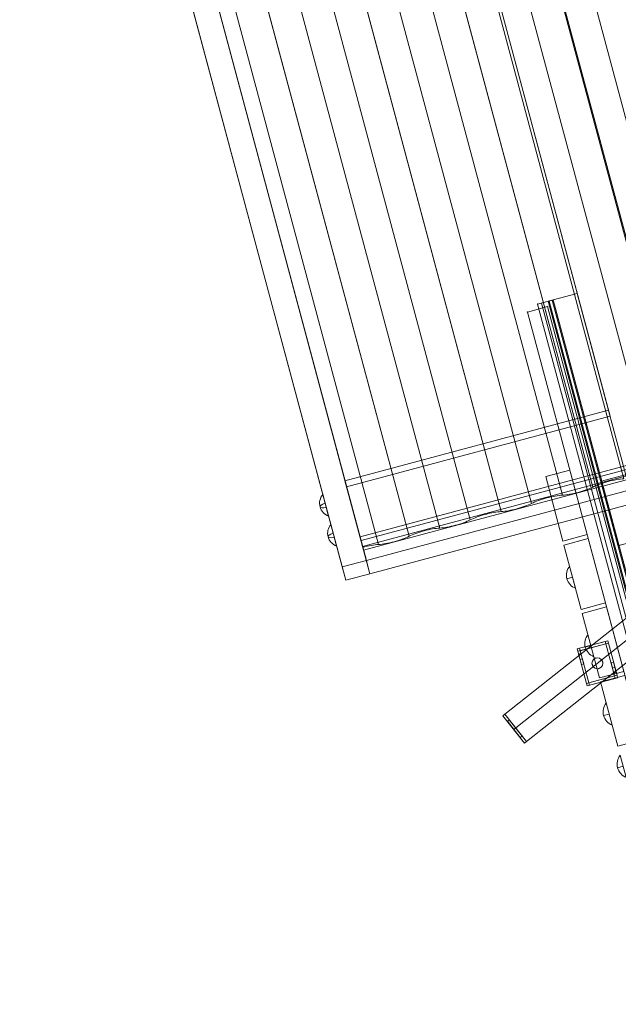
# Model space of a CAD drawing. Units: millimetres. Extents: x 596 to 6100, y 983 to 9657.
# Drawn here: x 1844 to 2563, y 5321 to 6503 of the extents above; entities that cross this region are included whole.
import ezdxf

# ---------------------------------------------------------------- set-up
doc = ezdxf.new("R2010")
doc.units = ezdxf.units.MM
doc.header["$MEASUREMENT"] = 0
doc.layers.get('0').update_dxf_attribs({"color": 3})

# ---------------------------------------------------------------- blocks, each defined once
blk = doc.blocks.new('From Smart Solid_8')
at = {"color": 7, "linetype": 'Continuous', "lineweight": 13}
for p, q in [((-459.506714, -81.711797), (438.804304, 158.989915)), ((-459.506714, -81.711797), (438.804304, 158.989915)), ((438.804304, 158.989915), (459.509828, 81.715849)), ((459.509828, 81.715849), (438.804304, 158.989915)), ((-438.80119, -158.985863), (459.509828, 81.715849)), ((-438.80119, -158.985863), (459.509828, 81.715849)), ((-459.506714, -81.711797), (-438.80119, -158.985863)), ((-438.80119, -158.985863), (-459.506714, -81.711797))]:
    blk.add_line(p, q, dxfattribs=at)
for p in [(438.804304, 158.989915), (459.509828, 81.715849), (-459.506714, -81.711797), (-438.80119, -158.985863)]:
    blk.add_point(p, dxfattribs=at)
blk = doc.blocks.new('From Smart Solid_10')
at = {"color": 7, "linetype": 'Continuous', "lineweight": 13}
for p, q in [((-110.188712, 420.843685), (-115.018341, 419.54959)), ((110.154228, -420.805879), (-115.018341, 419.54959)), ((114.983857, -419.511783), (-110.188712, 420.843685)), ((114.983857, -419.511783), (110.154228, -420.805879))]:
    blk.add_line(p, q, dxfattribs=at)
blk = doc.blocks.new('From Smart Solid_16')
at = {"color": 7, "linetype": 'Continuous', "lineweight": 13}
for p, q in [((-121.281081, 417.848478), (-103.894416, 422.507221)), ((-121.281081, 417.848478), (-116.451451, 419.142573)), ((-121.281081, 417.848478), (103.891489, -422.506991)), ((103.891489, -422.506991), (-121.281081, 417.848478)), ((-116.451451, 419.142573), (-108.724045, 421.213125)), ((-116.451451, 419.142573), (108.721118, -421.212896)), ((-108.724045, 421.213125), (-103.894416, 422.507221)), ((116.448524, -419.142343), (-108.724045, 421.213125)), ((121.278153, -417.848248), (-103.894416, 422.507221)), ((-103.894416, 422.507221), (121.278153, -417.848248)), ((103.891489, -422.506991), (121.278153, -417.848248)), ((108.721118, -421.212896), (103.891489, -422.506991)), ((108.721118, -421.212896), (116.448524, -419.142343)), ((121.278153, -417.848248), (116.448524, -419.142343))]:
    blk.add_line(p, q, dxfattribs=at)
for p in [(-121.281081, 417.848478), (-103.894416, 422.507221), (103.891489, -422.506991), (121.278153, -417.848248)]:
    blk.add_point(p, dxfattribs=at)
blk = doc.blocks.new('From Smart Solid_28')
at = {"color": 7, "linetype": 'Continuous', "lineweight": 13}
for p, q in [((-181.253521, 734.491409), (205.97157, -710.652304)), ((-210.231296, 726.726838), (176.993795, -718.416875)), ((-205.943371, 710.724085), (181.28172, -734.419629)), ((-176.965596, 718.488656), (210.259495, -726.655057)), ((205.97157, -710.652304), (176.993795, -718.416875)), ((176.993795, -718.416875), (181.28172, -734.419629)), ((210.259495, -726.655057), (205.97157, -710.652304)), ((181.28172, -734.419629), (210.259495, -726.655057))]:
    blk.add_line(p, q, dxfattribs=at)
blk = doc.blocks.new('From Smart Solid_29')
at = {"color": 7, "linetype": 'Continuous', "lineweight": 13}
for p, q in [((730.597546, 219.532711), (-742.439339, -175.166333)), ((730.597546, 219.532711), (734.885471, 203.529958)), ((738.193795, 191.183125), (730.597546, 219.532711)), ((-738.151414, -191.169086), (734.885471, 203.529958)), ((734.885471, 203.529958), (742.48172, 175.180371)), ((-734.84309, -203.515919), (738.193795, 191.183125)), ((738.193795, 191.183125), (742.48172, 175.180371)), ((742.48172, 175.180371), (-730.555165, -219.518673)), ((-742.439339, -175.166333), (-738.151414, -191.169086)), ((-734.84309, -203.515919), (-742.439339, -175.166333)), ((-738.151414, -191.169086), (-730.555165, -219.518673)), ((-734.84309, -203.515919), (-730.555165, -219.518673))]:
    blk.add_line(p, q, dxfattribs=at)
blk = doc.blocks.new('From Smart Solid_30')
at = {"color": 7, "linetype": 'Continuous', "lineweight": 13}
for p, q in [((-182.93477, -712.232292), (-516.479703, 532.574346)), ((-181.005204, -719.433531), (-514.550137, 525.373107)), ((-254.413281, -731.384901), (-587.958214, 513.421736)), ((-252.483715, -738.58614), (-586.028648, 506.220497)), ((921.526726, -493.268046), (-551.510159, -887.96709)), ((-549.580593, -895.168329), (923.456292, -500.469285)), ((-570.753989, -816.148138), (-254.413281, -731.384901)), ((-252.483715, -738.58614), (-254.413281, -731.384901)), ((-252.483715, -738.58614), (-568.824423, -823.349377)), ((-551.510159, -887.96709), (-570.753989, -816.148138)), ((-568.824423, -823.349377), (-570.753989, -816.148138)), ((-568.824423, -823.349377), (-549.580593, -895.168329)), ((-549.580593, -895.168329), (-551.510159, -887.96709))]:
    blk.add_line(p, q, dxfattribs=at)
blk = doc.blocks.new('From Smart Solid_32')
at = {"color": 7, "linetype": 'Continuous', "lineweight": 13}
blk.add_line((5.408269, -13.289265), (-1.708078, 13.269304), dxfattribs=at)
at = {"color": 7, "linetype": 'Continuous', "lineweight": 13, "extrusion": (0, 0, -1)}
for major_axis, ratio, start_param, end_param in [((-16.420739, -4.399924), 0.978218671, 0, 0.9419214013), ((16.420739, 4.399924), 0.2075770499, 3.1415926536, 4.0835140549)]:
    blk.add_ellipse((11.509354, 2.57821), major_axis=major_axis, ratio=ratio, start_param=start_param, end_param=end_param, dxfattribs=at)
at = {"color": 7, "linetype": 'Continuous', "lineweight": 13}
for ratio in [0.2075770499, 0.978218671]:
    blk.add_ellipse((11.509354, 2.57821), major_axis=(-16.420739, -4.399924), ratio=ratio, start_param=0, end_param=0.9419214013, dxfattribs=at)
blk = doc.blocks.new('From Smart Solid_36')
at = {"color": 7, "linetype": 'Continuous', "lineweight": 13}
for p, q in [((-167.442011, 697.796816), (204.774177, -691.332909)), ((-167.440176, 697.796922), (204.776012, -691.332804)), ((-203.8912, 688.0299), (168.324988, -701.099826)), ((-203.889558, 688.030725), (168.32663, -701.099)), ((-241.045559, 678.074805), (131.170629, -711.054921)), ((-241.043724, 678.074911), (131.172464, -711.054815)), ((-277.494748, 668.307888), (94.72144, -720.821837)), ((-277.493106, 668.308714), (94.723082, -720.821011)), ((-314.649107, 658.352794), (57.567081, -730.776932)), ((-314.647272, 658.352899), (57.568916, -730.776826)), ((-388.252655, 638.630782), (-16.036467, -750.498943)), ((-388.25082, 638.630888), (-16.034632, -750.498837)), ((-351.098296, 648.585877), (21.117892, -740.543849)), ((-351.096654, 648.586703), (21.119534, -740.543023)), ((-424.701844, 628.863866), (-52.485656, -760.26586)), ((-424.700202, 628.864692), (-52.484014, -760.265034)), ((-461.856203, 618.908771), (-89.640015, -770.220954)), ((-461.854368, 618.908877), (-89.63818, -770.220849)), ((-498.305392, 609.141855), (-126.089204, -779.987871)), ((-498.30375, 609.142681), (-126.087562, -779.987045)), ((-535.459751, 599.18676), (-163.243563, -789.942966)), ((-535.457916, 599.186866), (-163.241728, -789.94286)), ((-590.924015, 586.080023), (-218.707827, -803.049703)), ((-571.90894, 589.419843), (-199.692752, -799.709882)), ((-571.907298, 589.420669), (-199.69111, -799.709056)), ((57.568916, -730.776826), (57.567081, -730.776932)), ((21.119534, -740.543023), (21.117892, -740.543849)), ((-16.034632, -750.498837), (-16.036467, -750.498943)), ((-52.484014, -760.265034), (-52.485656, -760.26586)), ((-89.63818, -770.220849), (-89.640015, -770.220954)), ((-163.241728, -789.94286), (-163.243563, -789.942966)), ((-126.087562, -779.987045), (-126.089204, -779.987871)), ((-199.69111, -799.709056), (-199.692752, -799.709882))]:
    blk.add_line(p, q, dxfattribs=at)
for centre, end_param in [((77.136463, -729.498857), 2.3757307057), ((3.532915, -749.220868), 2.3757307057), ((-70.070633, -768.94288), 2.3757307057), ((-143.674181, -788.664891), 2.3757307057), ((-217.277729, -808.386902), 1.5707963268)]:
    blk.add_ellipse(centre, major_axis=(25.772259, 6.905656), ratio=0.2070908691, start_param=0.7658619479, end_param=end_param, dxfattribs=at)
at = {"color": 7, "linetype": 'Continuous', "lineweight": 13, "extrusion": (0, 0, -1)}
for centre in [(38.332077, -731.886014), (-35.271471, -751.608026), (-108.875019, -771.330037), (-182.478567, -791.052048)]:
    blk.add_ellipse(centre, major_axis=(-25.772259, -6.905656), ratio=0.2070908691, start_param=3.9269889531, end_param=5.4977890076, dxfattribs=at)
blk = doc.blocks.new('From Smart Solid_74')
at = {"color": 7, "linetype": 'Continuous', "lineweight": 13}
for p, q in [((10.271566, 23.458201), (13.169344, 24.234658)), ((13.169344, 24.234658), (10.271566, 23.458201)), ((13.169344, 24.234658), (23.522106, -14.402375)), ((13.169344, 24.234658), (23.522106, -14.402375)), ((13.169344, 24.234658), (13.169344, 24.234658)), ((-20.63806, 15.175991), (-23.535838, 14.399534)), ((-23.535838, 14.399534), (-13.183076, -24.237499)), ((-23.535838, 14.399534), (-23.535837, 14.399534)), ((-23.535837, 14.399534), (-20.63806, 15.175992)), ((-23.535837, 14.399534), (-13.183076, -24.237499)), ((-20.63806, 15.175992), (10.271566, 23.458201)), ((10.271566, 23.458201), (-20.63806, 15.175992)), ((-20.63806, 15.175992), (-10.285298, -23.461042)), ((-20.63806, 15.175992), (-10.285298, -23.461042)), ((-20.63806, 15.175992), (-20.63806, 15.175991)), ((-20.63806, 15.175991), (-10.285298, -23.461042)), ((10.271566, 23.458201), (20.624328, -15.178832)), ((10.271566, 23.458201), (20.624328, -15.178832)), ((10.271566, 23.458201), (20.624328, -15.178832)), ((10.271566, 23.458201), (10.271566, 23.458201)), ((-19.732193, 11.795251), (-22.629971, 11.018794)), ((-22.629971, 11.018794), (-19.265323, -1.538242)), ((-18.04987, 5.516733), (-20.947647, 4.740276)), ((-18.04987, 5.516733), (-20.947647, 4.740276)), ((-19.732193, 11.795251), (-16.367546, -0.761785)), ((19.251592, 1.535401), (16.353814, 0.758944)), ((16.353814, 0.758944), (19.718462, -11.798092)), ((19.251592, 1.535401), (22.616239, -11.021634)), ((-16.367546, -0.761785), (-19.265323, -1.538242)), ((20.933915, -4.743117), (18.036138, -5.519574)), ((20.933915, -4.743117), (18.036138, -5.519574)), ((22.616239, -11.021634), (19.718462, -11.798092)), ((-13.183076, -24.237499), (-10.285298, -23.461042)), ((-10.285298, -23.461042), (-13.183076, -24.237499)), ((-10.285298, -23.461042), (20.624328, -15.178832)), ((20.624328, -15.178832), (-10.285298, -23.461042)), ((-10.285298, -23.461042), (-10.285298, -23.461042)), ((20.624328, -15.178832), (23.522106, -14.402375)), ((23.522106, -14.402375), (20.624328, -15.178832)), ((20.624328, -15.178832), (20.624328, -15.178832)), ((23.522106, -14.402375), (23.522106, -14.402375)), ((-13.183076, -24.237499), (-13.183076, -24.237499))]:
    blk.add_line(p, q, dxfattribs=at)
at = {"color": 7, "linetype": 'Continuous', "lineweight": 13, "extrusion": (0, 0, -1)}
blk.add_arc((0.006866, -0.00142), 6.5, 0, 359.999994, dxfattribs=at)
at = {"color": 7, "linetype": 'Continuous', "lineweight": 13}
blk.add_arc((-0.006866, -0.00142), 6.5, 0, 359.999994, dxfattribs=at)
for p in [(-1.68919, 6.277098), (6.271652, 1.680904), (-6.285384, -1.683744), (1.675458, -6.279938)]:
    blk.add_point(p, dxfattribs=at)
blk = doc.blocks.new('From Smart Solid_75')
at = {"color": 7, "linetype": 'Continuous', "lineweight": 13}
for p, q in [((17.942887, 6.382436), (-18.762295, -3.452688)), ((18.719344, 3.484658), (-17.985838, -6.350466)), ((-15.864517, -2.676231), (15.045109, 5.605978)), ((-15.08806, -5.574008), (15.821566, 2.708201)), ((15.045109, 5.605978), (17.942887, 6.382436)), ((15.045109, 5.605978), (15.821566, 2.708201)), ((15.821566, 2.708201), (18.719344, 3.484658)), ((17.942887, 6.382436), (18.719344, 3.484658)), ((17.942887, 6.382436), (18.719344, 3.484658)), ((17.942887, 6.382436), (17.942887, 6.382436)), ((18.719344, 3.484658), (18.719344, 3.484658)), ((-15.864517, -2.676231), (-18.762295, -3.452688)), ((-18.762295, -3.452688), (-17.985838, -6.350466)), ((-18.762295, -3.452688), (-17.985837, -6.350466)), ((-18.762295, -3.452688), (-18.762295, -3.452688)), ((-17.985838, -6.350466), (-17.985837, -6.350466)), ((-15.08806, -5.574008), (-17.985837, -6.350466)), ((-15.864517, -2.676231), (-15.08806, -5.574008))]:
    blk.add_line(p, q, dxfattribs=at)
blk = doc.blocks.new('From Smart Solid_76')
at = {"color": 7, "linetype": 'Continuous', "lineweight": 13}
for p, q in [((17.972106, 6.397625), (-18.733076, -3.437499)), ((18.748563, 3.499848), (-17.956619, -6.335276)), ((-15.835298, -2.661042), (15.074328, 5.621168)), ((-15.058841, -5.558819), (15.850785, 2.723391)), ((15.074328, 5.621168), (17.972106, 6.397625)), ((15.850785, 2.723391), (15.074328, 5.621168)), ((15.850785, 2.723391), (18.748563, 3.499848)), ((18.748563, 3.499848), (17.972106, 6.397625)), ((18.748563, 3.499848), (17.972106, 6.397625)), ((17.972106, 6.397625), (17.972106, 6.397625)), ((18.748563, 3.499848), (18.748563, 3.499848)), ((-15.835298, -2.661042), (-18.733076, -3.437499)), ((-17.956619, -6.335276), (-18.733076, -3.437499)), ((-17.956618, -6.335276), (-18.733076, -3.437499)), ((-18.733076, -3.437499), (-18.733076, -3.437499)), ((-17.956619, -6.335276), (-17.956618, -6.335276)), ((-15.058841, -5.558819), (-17.956618, -6.335276)), ((-15.058841, -5.558819), (-15.835298, -2.661042))]:
    blk.add_line(p, q, dxfattribs=at)
blk = doc.blocks.new('From Smart Solid_77')
at = {"color": 7, "linetype": 'Continuous', "lineweight": 13}
for p, q in [((-14.217433, 15.584723), (-11.86493, 17.44637)), ((11.845624, -17.35032), (-14.217433, 15.584723)), ((-11.86493, 17.44637), (14.198127, -15.488673)), ((-6.574604, 10.761157), (-8.927108, 8.89951)), ((6.555299, -10.665106), (-8.927108, 8.89951)), ((-6.574604, 10.761157), (8.907802, -8.803459)), ((-1.185904, -0.882798), (1.166599, 0.978849)), ((-1.185904, -0.882798), (1.166599, 0.978849)), ((1.166599, 0.978849), (-1.185904, -0.882798)), ((1.166599, 0.978849), (-1.185904, -0.882798)), ((8.907802, -8.803459), (6.555299, -10.665106)), ((11.845624, -17.35032), (14.198127, -15.488673))]:
    blk.add_line(p, q, dxfattribs=at)
blk = doc.blocks.new('From Smart Solid_78')
at = {"color": 7, "linetype": 'Continuous', "lineweight": 13}
for p, q in [((-111.009356, -61.102521), (85.032567, 94.034723)), ((111.095624, 61.09968), (85.032567, 94.034723)), ((-97.977827, -77.570042), (98.064096, 77.567202)), ((-97.977827, -77.570042), (98.064096, 77.567202)), ((-84.946299, -94.037564), (111.095624, 61.09968)), ((-111.009356, -61.102521), (-84.946299, -94.037564))]:
    blk.add_line(p, q, dxfattribs=at)
blk = doc.blocks.new('From Smart Solid_115')
at = {"color": 7, "linetype": 'Continuous', "lineweight": 13}
for p, q in [((-123.094313, 411.177693), (-98.946167, 417.648169)), ((-98.946167, 417.648169), (-123.094313, 411.177693)), ((123.120573, -411.11619), (-98.946167, 417.648169)), ((123.120573, -411.11619), (-98.946167, 417.648169)), ((98.972428, -417.586666), (-123.094313, 411.177693)), ((98.972428, -417.586666), (-123.094313, 411.177693)), ((98.972428, -417.586666), (123.120573, -411.11619)), ((123.120573, -411.11619), (98.972428, -417.586666))]:
    blk.add_line(p, q, dxfattribs=at)
for p in [(-98.946167, 417.648169), (-123.094313, 411.177693), (123.120573, -411.11619), (98.972428, -417.586666)]:
    blk.add_point(p, dxfattribs=at)
blk = doc.blocks.new('From Smart Solid_116')
at = {"color": 7, "linetype": 'Continuous', "lineweight": 13}
for p, q in [((-1.669938, 13.297253), (5.446409, -13.261317)), ((-4.873246, -1.793765), (1.888235, 0.017968)), ((1.888235, 0.017968), (-4.873246, -1.793765))]:
    blk.add_line(p, q, dxfattribs=at)
at = {"color": 7, "linetype": 'Continuous', "lineweight": 13, "extrusion": (0, 0, -1)}
blk.add_arc((-11.547493, 2.606158), 17, 345, 38.968121, dxfattribs=at)
at = {"color": 7, "linetype": 'Continuous', "lineweight": 13}
blk.add_arc((11.547493, 2.606158), 17, 195, 248.968121, dxfattribs=at)
blk = doc.blocks.new('From Smart Solid_117')
at = {"color": 7, "linetype": 'Continuous', "lineweight": 13}
for p, q in [((-24.864145, 34.758696), (4.113629, 42.523268)), ((4.113629, 42.523268), (-24.864145, 34.758696)), ((4.113629, 42.523268), (24.819153, -34.750799)), ((4.113629, 42.523268), (4.113629, 42.523268)), ((24.819153, -34.750799), (4.113629, 42.523268)), ((-4.158622, -42.51537), (-24.864145, 34.758696)), ((-24.864145, 34.758696), (-24.864145, 34.758696)), ((-24.864145, 34.758696), (-4.158622, -42.51537)), ((24.819153, -34.750799), (-4.158622, -42.51537)), ((-4.158622, -42.51537), (24.819153, -34.750799)), ((-4.158622, -42.51537), (-4.158622, -42.51537))]:
    blk.add_line(p, q, dxfattribs=at)
blk.add_point((24.819153, -34.750799), dxfattribs=at)

msp = doc.modelspace()

# ---------------------------------------------------------------- linework, layer by layer
at = {"color": 7, "linetype": 'Continuous', "lineweight": 13, "flags": 128}
msp.add_lwpolyline([(2513.439063, 6174.158257), (2738.611632, 5333.802788), (2709.633857, 5326.038217), (2484.461288, 6166.393685), (2513.439063, 6174.158257)], close=True, dxfattribs=at)

# ---------------------------------------------------------------- block references
at = {"color": 7, "linetype": 'Continuous', "lineweight": 13}
for name, p in [('From Smart Solid_30', (2805.35, 6765.6)), ('From Smart Solid_36', (2474.7, 6672.65)), ('From Smart Solid_28', (2054.3, 6564.4)), ('From Smart Solid_29', (2995.1, 6057.2)), ('From Smart Solid_8', (3002.2, 6030.75)), ('From Smart Solid_115', (2576.75, 5740.75)), ('From Smart Solid_16', (2587.1, 5743.55)), ('From Smart Solid_10', (2594.65, 5745.55)), ('From Smart Solid_117', (2500.4, 5919.6)), ('From Smart Solid_32', (2209.55, 5919.95)), ('From Smart Solid_32', (2219.2, 5884.05)), ('From Smart Solid_117', (2522.4, 5837.5)), ('From Smart Solid_116', (2506, 5833.6)), ('From Smart Solid_78', (2537.6, 5730.3)), ('From Smart Solid_117', (2544.4, 5755.4)), ('From Smart Solid_75', (2532.1, 5751.05)), ('From Smart Solid_116', (2528, 5751.5)), ('From Smart Solid_74', (2537.65, 5730.3)), ('From Smart Solid_76', (2543.2, 5709.5)), ('From Smart Solid_117', (2566.4, 5673.3)), ('From Smart Solid_116', (2550, 5669.4)), ('From Smart Solid_77', (2438.45, 5651.8)), ('From Smart Solid_116', (2566.8, 5606.65))]:
    msp.add_blockref(name, p, dxfattribs=at)

doc.saveas('drawing.dxf')
